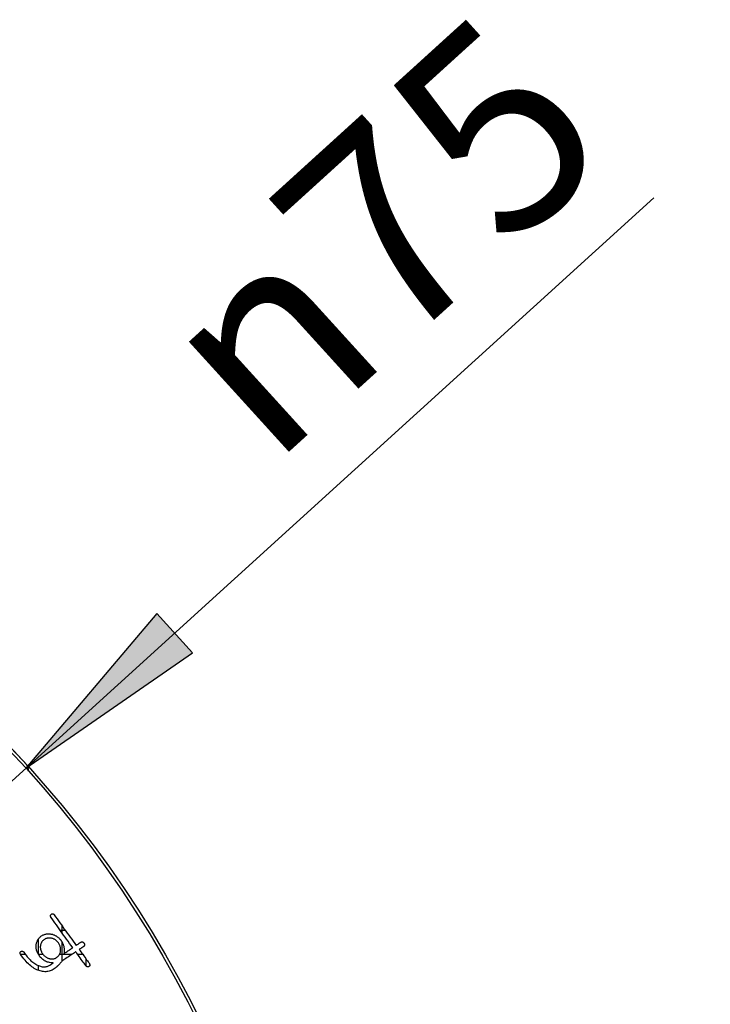
# Model space of a CAD drawing. Units: inches. Extents: x -10 to 430, y -10 to 604.
# Drawn here: x 328 to 352, y 472 to 507 of the extents above; entities that cross this region are included whole.
import ezdxf

# ---------------------------------------------------------------- set-up
doc = ezdxf.new("R2010")
doc.units = ezdxf.units.IN
doc.layers.add('1', color=7, linetype='Continuous')
doc.layers.add('PV', color=7, linetype='Continuous')
doc.styles.add('CONVERTER_11', font='txt.shx', dxfattribs={"width": 0.9})
doc.dimstyles.new('ME10_DIM_15', dxfattribs={"dimtxt": 7, "dimasz": 7, "dimexe": 2, "dimexo": 0, "dimgap": 2, "dimtad": 1, "dimzin": 12, "dimdsep": 46, "dimtxsty": 'CONVERTER_11', "dimsah": 1, "dimcen": 0.09, "dimclrd": 2, "dimclre": 2, "dimclrt": 7, "dimadec": 0, "dimazin": 0, "dimtfac": 1, "dimtdec": 4, "dimtix": 1, "dimtmove": 0, "dimatfit": 3, "dimfxl": 1, "dimtolj": 1, "dimtzin": 0, "dimarcsym": 0})

# ---------------------------------------------------------------- blocks, each defined once
blk = doc.blocks.new('*D8')
at = {"layer": '1', "color": 2, "linetype": 'Continuous'}
for p, q in [((373.905, 450.723), (373.905, 358.156)), ((328.753, 358.156), (375.905, 358.156)), ((373.905, 358.156), (373.905, 347.554)), ((332.153, 347.554), (375.905, 347.554)), ((373.905, 347.554), (373.905, 333.554))]:
    blk.add_line(p, q, dxfattribs=at)
at = {"layer": '1', "color": 2}
for points in [[(372.983, 365.156), (374.826, 365.156), (373.905, 358.156)], [(374.826, 340.554), (372.983, 340.554), (373.905, 347.554)]]:
    blk.add_solid(points, dxfattribs=at)
at = {"layer": '1', "color": 7, "insert": (371.905, 371.186), "char_height": 7, "attachment_point": 7, "rotation": 90, "line_spacing_factor": 0.60024, "style": 'CONVERTER_11'}
blk.add_mtext('浴槽最大厚み15mmまで', dxfattribs=at)

msp = doc.modelspace()

# ---------------------------------------------------------------- hatches: boundary and pattern name
at = {"layer": '1', "linetype": 'Continuous'}
msp.add_hatch(color=2, dxfattribs=at).paths.add_polyline_path([(333.96, 484.75), (332.721, 486.115), (328.159, 480.726)])

# ---------------------------------------------------------------- linework, layer by layer
at = {"color": 7, "linetype": 'Continuous'}
for p, q in [((329.352, 475.076), (329.528, 475.076)), ((329.415, 475.235), (329.415, 474.988)), ((328.582, 474.754), (328.582, 474.26)), ((329.415, 474.67), (329.415, 473.996)), ((327.97, 474.243), (328.135, 474.243)), ((328.591, 474.243), (328.752, 474.243)), ((329.333, 474.243), (329.773, 474.243)), ((329.958, 474.243), (330.135, 474.243)), ((330.248, 474.085), (330.248, 473.839)), ((328.582, 473.851), (328.582, 473.682))]:
    msp.add_line(p, q, dxfattribs=at)
at = {"layer": '1', "color": 2, "linetype": 'Continuous'}
for p, q in [((264.875, 423.233), (350.04, 500.604)), ((332.721, 486.115), (328.159, 480.726)), ((333.96, 484.75), (332.721, 486.115)), ((328.159, 480.726), (333.96, 484.75))]:
    msp.add_line(p, q, dxfattribs=at)
at = {"layer": 'PV', "color": 7, "linetype": 'Continuous'}
for p, q in [((328.742, 474.705), (328.729, 474.69)), ((328.756, 474.719), (328.742, 474.705)), ((328.771, 474.733), (328.756, 474.719)), ((328.787, 474.746), (328.771, 474.733)), ((328.804, 474.758), (328.787, 474.746)), ((328.817, 474.766), (328.804, 474.758)), ((328.829, 474.773), (328.817, 474.766)), ((328.842, 474.779), (328.829, 474.773)), ((328.856, 474.785), (328.842, 474.779)), ((328.87, 474.79), (328.856, 474.785)), ((328.884, 474.794), (328.87, 474.79)), ((328.899, 474.798), (328.884, 474.794)), ((328.914, 474.801), (328.899, 474.798)), ((328.93, 474.804), (328.914, 474.801)), ((328.946, 474.806), (328.93, 474.804)), ((328.962, 474.807), (328.946, 474.806)), ((328.979, 474.807), (328.962, 474.807)), ((328.997, 474.807), (328.979, 474.807)), ((329.015, 474.806), (328.997, 474.807)), ((329.033, 474.805), (329.015, 474.806)), ((329.054, 474.8), (329.033, 474.805)), ((329.075, 474.794), (329.054, 474.8)), ((329.096, 474.787), (329.075, 474.794)), ((329.115, 474.78), (329.096, 474.787)), ((329.134, 474.771), (329.115, 474.78)), ((329.153, 474.761), (329.134, 474.771)), ((329.17, 474.751), (329.153, 474.761)), ((329.188, 474.739), (329.17, 474.751)), ((329.204, 474.727), (329.188, 474.739)), ((329.22, 474.714), (329.204, 474.727)), ((329.235, 474.699), (329.22, 474.714)), ((329.25, 474.684), (329.235, 474.699)), ((328.662, 474.527), (328.66, 474.505)), ((328.66, 474.505), (328.66, 474.489)), ((328.66, 474.489), (328.66, 474.473)), ((328.66, 474.473), (328.661, 474.457)), ((328.661, 474.457), (328.663, 474.441)), ((328.665, 474.547), (328.662, 474.527)), ((328.663, 474.441), (328.666, 474.425)), ((328.669, 474.567), (328.665, 474.547)), ((328.666, 474.425), (328.67, 474.409)), ((328.674, 474.587), (328.669, 474.567)), ((328.67, 474.409), (328.674, 474.393)), ((328.681, 474.606), (328.674, 474.587)), ((328.674, 474.393), (328.679, 474.377)), ((328.679, 474.377), (328.684, 474.362)), ((328.688, 474.624), (328.681, 474.606)), ((328.684, 474.362), (328.691, 474.346)), ((328.696, 474.641), (328.688, 474.624)), ((328.706, 474.658), (328.696, 474.641)), ((328.717, 474.674), (328.706, 474.658)), ((328.729, 474.69), (328.717, 474.674)), ((329.264, 474.668), (329.25, 474.684)), ((329.277, 474.651), (329.264, 474.668)), ((329.29, 474.633), (329.277, 474.651)), ((329.304, 474.611), (329.29, 474.633)), ((329.317, 474.589), (329.304, 474.611)), ((329.328, 474.567), (329.317, 474.589)), ((329.338, 474.544), (329.328, 474.567)), ((329.347, 474.522), (329.338, 474.544)), ((329.354, 474.5), (329.347, 474.522)), ((329.359, 474.477), (329.354, 474.5)), ((329.364, 474.455), (329.359, 474.477)), ((329.367, 474.432), (329.364, 474.455)), ((329.364, 474.341), (329.367, 474.364)), ((329.368, 474.41), (329.367, 474.432)), ((329.367, 474.364), (329.368, 474.387)), ((329.368, 474.387), (329.368, 474.41)), ((328.691, 474.346), (328.698, 474.331)), ((328.698, 474.331), (328.705, 474.315)), ((328.705, 474.315), (328.714, 474.3)), ((328.714, 474.3), (328.723, 474.284)), ((328.723, 474.284), (328.733, 474.269)), ((328.733, 474.269), (328.746, 474.251)), ((328.746, 474.251), (328.759, 474.234)), ((328.759, 474.234), (328.773, 474.217)), ((328.773, 474.217), (328.787, 474.202)), ((328.787, 474.202), (328.802, 474.187)), ((328.802, 474.187), (328.817, 474.173)), ((328.817, 474.173), (328.833, 474.16)), ((328.833, 474.16), (328.849, 474.148)), ((328.849, 474.148), (328.865, 474.136)), ((328.865, 474.136), (328.882, 474.126)), ((328.882, 474.126), (328.9, 474.116)), ((328.9, 474.116), (328.918, 474.108)), ((328.918, 474.108), (328.937, 474.1)), ((328.937, 474.1), (328.956, 474.093)), ((328.956, 474.093), (328.975, 474.087)), ((328.975, 474.087), (328.995, 474.083)), ((328.995, 474.083), (329.014, 474.08)), ((329.014, 474.08), (329.033, 474.078)), ((329.033, 474.078), (329.051, 474.077)), ((329.051, 474.077), (329.069, 474.077)), ((329.069, 474.077), (329.086, 474.077)), ((329.086, 474.077), (329.102, 474.078)), ((329.102, 474.078), (329.118, 474.08)), ((329.118, 474.08), (329.134, 474.083)), ((329.134, 474.083), (329.149, 474.087)), ((329.149, 474.087), (329.163, 474.091)), ((329.163, 474.091), (329.177, 474.096)), ((329.177, 474.096), (329.19, 474.102)), ((329.19, 474.102), (329.203, 474.109)), ((329.203, 474.109), (329.215, 474.117)), ((329.215, 474.117), (329.228, 474.126)), ((329.228, 474.126), (329.241, 474.136)), ((329.241, 474.136), (329.254, 474.146)), ((329.254, 474.146), (329.266, 474.157)), ((329.266, 474.157), (329.277, 474.168)), ((329.277, 474.168), (329.287, 474.179)), ((329.287, 474.179), (329.297, 474.191)), ((329.297, 474.191), (329.307, 474.202)), ((329.307, 474.202), (329.315, 474.215)), ((329.315, 474.215), (329.324, 474.227)), ((329.324, 474.227), (329.331, 474.24)), ((329.331, 474.24), (329.338, 474.253)), ((329.338, 474.253), (329.344, 474.267)), ((329.344, 474.267), (329.35, 474.281)), ((329.35, 474.281), (329.355, 474.295)), ((329.355, 474.295), (329.36, 474.318)), ((329.36, 474.318), (329.364, 474.341))]:
    msp.add_line(p, q, dxfattribs=at)
for points in [[(329.791, 474.469), (329.736, 474.544), (329.682, 474.617), (329.629, 474.691), (329.576, 474.764), (329.524, 474.836), (329.472, 474.909), (329.42, 474.98), (329.369, 475.052), (329.319, 475.123), (329.269, 475.193), (329.219, 475.263), (329.17, 475.333), (329.122, 475.402), (329.074, 475.471), (329.026, 475.539), (329.021, 475.547), (329.018, 475.554), (329.015, 475.561), (329.012, 475.568), (329.011, 475.575), (329.011, 475.582), (329.011, 475.589), (329.013, 475.595), (329.015, 475.602), (329.018, 475.608), (329.022, 475.614), (329.027, 475.62), (329.033, 475.625), (329.039, 475.631), (329.047, 475.636), (329.055, 475.641), (329.062, 475.645), (329.07, 475.649), (329.077, 475.651), (329.084, 475.652), (329.091, 475.653), (329.098, 475.653), (329.105, 475.652), (329.111, 475.65), (329.117, 475.647), (329.123, 475.643), (329.129, 475.638), (329.134, 475.633), (329.14, 475.626), (329.145, 475.619), (329.195, 475.548), (329.245, 475.476), (329.295, 475.405), (329.345, 475.334), (329.395, 475.262), (329.446, 475.191), (329.497, 475.12), (329.548, 475.048), (329.599, 474.977), (329.65, 474.906), (329.702, 474.835), (329.754, 474.763), (329.806, 474.692), (329.858, 474.621), (329.91, 474.55)], [(329.108, 473.938), (329.066, 473.94), (329.025, 473.944), (328.986, 473.951), (328.948, 473.959), (328.912, 473.97), (328.877, 473.982), (328.843, 473.996), (328.811, 474.013), (328.781, 474.031), (328.751, 474.052), (328.724, 474.075), (328.697, 474.099), (328.672, 474.126), (328.649, 474.154), (328.627, 474.185), (328.608, 474.213), (328.592, 474.242), (328.576, 474.269), (328.563, 474.297), (328.551, 474.325), (328.54, 474.352), (328.531, 474.379), (328.524, 474.406), (328.518, 474.433), (328.514, 474.459), (328.512, 474.485), (328.511, 474.512), (328.512, 474.537), (328.514, 474.563), (328.518, 474.588), (328.524, 474.614), (328.531, 474.639), (328.538, 474.662), (328.547, 474.685), (328.557, 474.707), (328.567, 474.728), (328.578, 474.749), (328.591, 474.768), (328.604, 474.787), (328.618, 474.804), (328.633, 474.821), (328.648, 474.837), (328.665, 474.852), (328.683, 474.866), (328.701, 474.879), (328.721, 474.892), (328.742, 474.903), (328.763, 474.914), (328.785, 474.923), (328.807, 474.931), (328.83, 474.937), (328.853, 474.943), (328.877, 474.947), (328.902, 474.95), (328.927, 474.952), (328.952, 474.952), (328.978, 474.952), (329.005, 474.95), (329.032, 474.946), (329.06, 474.942), (329.08, 474.936), (329.1, 474.93), (329.12, 474.923), (329.14, 474.916), (329.159, 474.907), (329.178, 474.898), (329.197, 474.888), (329.215, 474.877), (329.232, 474.865), (329.25, 474.853), (329.267, 474.84), (329.284, 474.826), (329.3, 474.812), (329.316, 474.796), (329.332, 474.78), (329.341, 474.77), (329.35, 474.761), (329.359, 474.75), (329.367, 474.74), (329.375, 474.73), (329.383, 474.719), (329.391, 474.709), (329.398, 474.698), (329.405, 474.686), (329.412, 474.675), (329.419, 474.664), (329.425, 474.652), (329.431, 474.64), (329.437, 474.628), (329.442, 474.616), (329.452, 474.593), (329.46, 474.569), (329.468, 474.546), (329.475, 474.522), (329.48, 474.499), (329.485, 474.475), (329.489, 474.452), (329.492, 474.428), (329.494, 474.405), (329.495, 474.381), (329.495, 474.358), (329.494, 474.334), (329.492, 474.311), (329.489, 474.287), (329.485, 474.263)], [(329.428, 474.01), (329.414, 473.995), (329.401, 473.98), (329.388, 473.965), (329.375, 473.951), (329.363, 473.937), (329.351, 473.924), (329.339, 473.911), (329.328, 473.899), (329.317, 473.887), (329.307, 473.876), (329.297, 473.865), (329.287, 473.854), (329.277, 473.844), (329.268, 473.835), (329.26, 473.825), (329.253, 473.82), (329.247, 473.814), (329.24, 473.808), (329.233, 473.802), (329.226, 473.796), (329.218, 473.79), (329.21, 473.783), (329.202, 473.777), (329.194, 473.771), (329.185, 473.764), (329.176, 473.758), (329.167, 473.751), (329.158, 473.745), (329.148, 473.738), (329.138, 473.732), (329.104, 473.71), (329.07, 473.691), (329.035, 473.675), (328.999, 473.662), (328.963, 473.651), (328.926, 473.642), (328.889, 473.637), (328.852, 473.633), (328.814, 473.633), (328.775, 473.635), (328.736, 473.64), (328.696, 473.647), (328.656, 473.657), (328.615, 473.67), (328.574, 473.685), (328.533, 473.703), (328.491, 473.723), (328.45, 473.747), (328.409, 473.773), (328.368, 473.802), (328.328, 473.834), (328.287, 473.868), (328.247, 473.905), (328.207, 473.945), (328.167, 473.988), (328.127, 474.033), (328.088, 474.082), (328.048, 474.133), (328.009, 474.186), (327.97, 474.243), (327.966, 474.251), (327.963, 474.259), (327.96, 474.267), (327.958, 474.274), (327.957, 474.281), (327.957, 474.288), (327.957, 474.294), (327.958, 474.3), (327.96, 474.306), (327.962, 474.312), (327.965, 474.317), (327.968, 474.322), (327.973, 474.327), (327.978, 474.331), (327.983, 474.336), (327.99, 474.34), (327.997, 474.343), (328.004, 474.346), (328.011, 474.348), (328.017, 474.349), (328.024, 474.35), (328.031, 474.349), (328.037, 474.348), (328.044, 474.346), (328.05, 474.344), (328.056, 474.34), (328.063, 474.336), (328.069, 474.331), (328.075, 474.325), (328.081, 474.318), (328.113, 474.274), (328.144, 474.231), (328.175, 474.19), (328.207, 474.151), (328.238, 474.114), (328.27, 474.079), (328.303, 474.047), (328.335, 474.016), (328.367, 473.987), (328.4, 473.961), (328.433, 473.936), (328.466, 473.913), (328.499, 473.893), (328.532, 473.874), (328.566, 473.858), (328.599, 473.843), (328.632, 473.831), (328.663, 473.821), (328.695, 473.813), (328.725, 473.807), (328.755, 473.803), (328.785, 473.801), (328.813, 473.801), (328.841, 473.804), (328.869, 473.808), (328.896, 473.815), (328.922, 473.824), (328.947, 473.834), (328.972, 473.847), (328.996, 473.862)], [(329.485, 474.263), (329.489, 474.266), (329.5, 474.273), (329.517, 474.285), (329.538, 474.299), (329.564, 474.317), (329.592, 474.336), (329.622, 474.356), (329.653, 474.377), (329.683, 474.397), (329.711, 474.416), (329.737, 474.433), (329.759, 474.448), (329.776, 474.459), (329.787, 474.467), (329.791, 474.469)], [(329.91, 474.55), (329.912, 474.551), (329.917, 474.555), (329.925, 474.56), (329.936, 474.567), (329.949, 474.576), (329.962, 474.585), (329.977, 474.595), (329.992, 474.605), (330.006, 474.615), (330.02, 474.624), (330.033, 474.633), (330.043, 474.64), (330.052, 474.645), (330.057, 474.649), (330.059, 474.65)], [(330.158, 474.503), (330.156, 474.501), (330.151, 474.498), (330.143, 474.493), (330.133, 474.486), (330.122, 474.478), (330.108, 474.469), (330.095, 474.46), (330.08, 474.45), (330.067, 474.441), (330.053, 474.432), (330.042, 474.424), (330.031, 474.417), (330.024, 474.412), (330.019, 474.408), (330.017, 474.407)], [(330.017, 474.407), (330.021, 474.401), (330.034, 474.384), (330.053, 474.357), (330.078, 474.323), (330.107, 474.282), (330.139, 474.238), (330.173, 474.191), (330.207, 474.142), (330.241, 474.095), (330.273, 474.051), (330.302, 474.01), (330.327, 473.976), (330.346, 473.949), (330.359, 473.932), (330.363, 473.926)], [(330.059, 474.65), (330.069, 474.656), (330.078, 474.661), (330.088, 474.665), (330.097, 474.668), (330.106, 474.67), (330.114, 474.671), (330.123, 474.67), (330.131, 474.669), (330.139, 474.666), (330.147, 474.662), (330.155, 474.657), (330.162, 474.651), (330.169, 474.644), (330.176, 474.636), (330.183, 474.627), (330.189, 474.617), (330.194, 474.607), (330.198, 474.598), (330.201, 474.589), (330.202, 474.58), (330.203, 474.571), (330.202, 474.563), (330.201, 474.555), (330.198, 474.547), (330.194, 474.539), (330.189, 474.531), (330.183, 474.524), (330.176, 474.516), (330.168, 474.509), (330.158, 474.503)], [(329.897, 474.327), (329.891, 474.323), (329.875, 474.312), (329.849, 474.294), (329.815, 474.271), (329.776, 474.245), (329.732, 474.216), (329.686, 474.185), (329.639, 474.153), (329.593, 474.122), (329.549, 474.092), (329.51, 474.066), (329.477, 474.043), (329.45, 474.026), (329.434, 474.014), (329.428, 474.01)], [(330.244, 473.845), (330.239, 473.851), (330.227, 473.868), (330.208, 473.895), (330.183, 473.93), (330.154, 473.97), (330.122, 474.015), (330.088, 474.062), (330.053, 474.11), (330.019, 474.157), (329.987, 474.202), (329.958, 474.242), (329.933, 474.277), (329.914, 474.304), (329.902, 474.321), (329.897, 474.327)], [(328.996, 473.862), (328.998, 473.863), (329.002, 473.866), (329.008, 473.87), (329.016, 473.875), (329.025, 473.882), (329.036, 473.889), (329.047, 473.896), (329.058, 473.904), (329.069, 473.911), (329.079, 473.918), (329.089, 473.924), (329.096, 473.93), (329.103, 473.934), (329.107, 473.937), (329.108, 473.938)], [(330.363, 473.926), (330.369, 473.916), (330.375, 473.907), (330.379, 473.897), (330.382, 473.889), (330.384, 473.88), (330.385, 473.872), (330.386, 473.864), (330.385, 473.856), (330.383, 473.849), (330.381, 473.842), (330.377, 473.835), (330.373, 473.829), (330.367, 473.823), (330.361, 473.817), (330.353, 473.812), (330.345, 473.807), (330.337, 473.803), (330.33, 473.8), (330.322, 473.798), (330.315, 473.797), (330.307, 473.798), (330.3, 473.799), (330.292, 473.801), (330.285, 473.804), (330.278, 473.809), (330.271, 473.814), (330.264, 473.82), (330.257, 473.827), (330.25, 473.836), (330.244, 473.845)]]:
    msp.add_lwpolyline(points, dxfattribs=at)
for radius in [37.6, 37.5]:
    msp.add_circle((300.403, 455.51), radius, dxfattribs=at)
for centre, radius, start, end in [((300.657, 455.764), 37.24, 42.3623, 47.6377), ((327.952, 480.655), 0.3, 354.1643, 42.3623)]:
    msp.add_arc(centre, radius, start, end, dxfattribs=at)

# ---------------------------------------------------------------- texts
at = {"layer": '1', "color": 7, "insert": (336.675, 491.164), "char_height": 7, "attachment_point": 7, "rotation": 42.2544, "style": 'CONVERTER_11'}
msp.add_mtext('{\\Fgdt;n}75', dxfattribs=at)

# ---------------------------------------------------------------- dimensions: what is measured, and where the dimension line sits
at = {"layer": '1'}
dim = msp.add_linear_dim(base=(373.905, 358.156), p1=(332.153, 347.554), p2=(328.753, 358.156), angle=90, text='浴槽最大厚み15mmまで', dimstyle='ME10_DIM_15', dxfattribs=at)
dim.commit()
dim.dimension.update_dxf_attribs({"geometry": '*D8', "text_midpoint": (368.405, 410.955), "text_rotation": 90})

doc.saveas('drawing.dxf')
